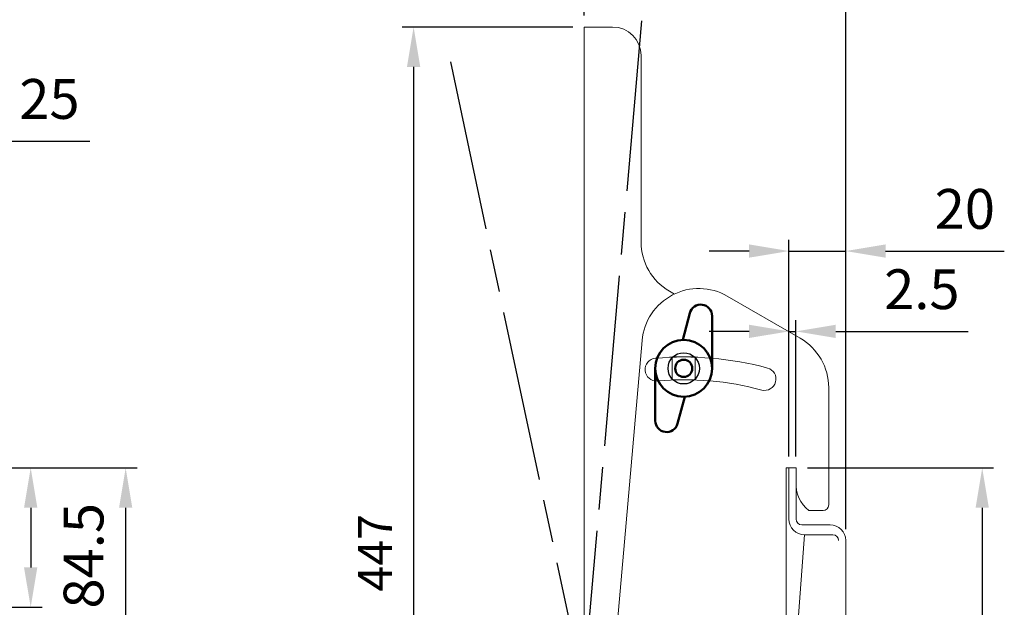
# Model space of a CAD drawing. Units: millimetres. Extents: x 3814 to 5494, y 3028 to 4216.
# Drawn here: x 4932 to 5278, y 3599 to 3805 of the extents above; entities that cross this region are included whole.
import ezdxf

# ---------------------------------------------------------------- set-up
doc = ezdxf.new("R2010")
doc.units = ezdxf.units.MM
doc.header["$LTSCALE"] = 10
doc.header["$PDMODE"] = 2
doc.linetypes.add('AM_ISO08W050', pattern=[18, 12, -1.5, 3, -1.5])
for name, color, linetype, lineweight in [('AM_0', 7, 'Continuous', 50), ('AM_5', 92, 'Continuous', 25), ('AM_7', 142, 'AM_ISO08W050', 25), ('CSLAYER1', 7, 'Continuous', 13)]:
    doc.layers.add(name, color=color, linetype=linetype, lineweight=lineweight)
doc.styles.get("Standard").update_dxf_attribs({"font": 'ISOCP.SHX', "bigfont": 'EXTFONT.SHX'})
doc.dimstyles.new('AM_ISO$0', dxfattribs={"dimtxt": 3.5, "dimasz": 3.5, "dimexe": 1, "dimexo": 1, "dimgap": 1.5, "dimtad": 1, "dimdsep": 46, "dimtxsty": 'STANDARD', "dimcen": 0, "dimclrd": 256, "dimclre": 256, "dimclrt": 5, "dimadec": 0, "dimazin": 2, "dimtp": 0.1, "dimtm": 0.1, "dimtfac": 0.71, "dimtmove": 0, "dimatfit": 3, "dimfxl": 1, "dimlwd": -1, "dimlwe": -1, "dimarcsym": 0})

# ---------------------------------------------------------------- blocks, each defined once
blk = doc.blocks.new('*D114')
at = {"layer": 'AM_5', "linetype": 'ByBlock'}
for p, q in [((4896.88, 3647.65), (4973.36, 3647.65)), ((4969.36, 3633.65), (4969.36, 3577.15)), ((4709.38, 3563.15), (4973.36, 3563.15))]:
    blk.add_line(p, q, dxfattribs=at)
at = {"layer": 'AM_5'}
for points in [[(4967.03, 3633.65), (4971.69, 3633.65), (4969.36, 3647.65)], [(4967.03, 3577.15), (4971.69, 3577.15), (4969.36, 3563.15)]]:
    blk.add_solid(points, dxfattribs=at)
at = {"layer": 'Defpoints', "color": 0}
for p in [(4892.88, 3647.65), (4705.38, 3563.15), (4969.36, 3563.15)]:
    blk.add_point(p, dxfattribs=at)
at = {"layer": 'AM_5', "color": 5, "insert": (4956.36, 3616.77), "char_height": 14, "attachment_point": 5, "rotation": 90}
blk.add_mtext('84.5', dxfattribs=at)
blk = doc.blocks.new('*D116')
at = {"layer": 'AM_5', "linetype": 'ByBlock'}
for p, q in [((4896.88, 3647.65), (4939.96, 3647.65)), ((4935.96, 3633.65), (4935.96, 3612.65)), ((4901.88, 3598.65), (4939.96, 3598.65))]:
    blk.add_line(p, q, dxfattribs=at)
at = {"layer": 'AM_5'}
for points in [[(4933.62, 3633.65), (4938.29, 3633.65), (4935.96, 3647.65)], [(4933.62, 3612.65), (4938.29, 3612.65), (4935.96, 3598.65)]]:
    blk.add_solid(points, dxfattribs=at)
at = {"layer": 'Defpoints', "color": 0}
for p in [(4892.88, 3647.65), (4897.88, 3598.65), (4935.96, 3598.65)]:
    blk.add_point(p, dxfattribs=at)
at = {"layer": 'AM_5', "color": 5, "insert": (4922.96, 3623.15), "char_height": 14, "attachment_point": 5, "rotation": 90}
blk.add_mtext('49', dxfattribs=at)
blk = doc.blocks.new('*D159')
at = {"layer": 'AM_5', "linetype": 'ByBlock'}
for p, q in [((4875.38, 3614.19), (4875.38, 3766.55)), ((4900.38, 3628.15), (4900.38, 3766.55)), ((4861.38, 3762.55), (4847.38, 3762.55)), ((4875.38, 3762.55), (4900.38, 3762.55)), ((4914.38, 3762.55), (4956.71, 3762.55))]:
    blk.add_line(p, q, dxfattribs=at)
at = {"layer": 'AM_5'}
for points in [[(4861.38, 3764.88), (4861.38, 3760.22), (4875.38, 3762.55)], [(4914.38, 3764.88), (4914.38, 3760.22), (4900.38, 3762.55)]]:
    blk.add_solid(points, dxfattribs=at)
at = {"layer": 'Defpoints', "color": 0}
for p in [(4875.38, 3762.55), (4900.38, 3624.15), (4875.38, 3610.19)]:
    blk.add_point(p, dxfattribs=at)
at = {"layer": 'AM_5', "color": 5, "insert": (4942.55, 3775.55), "char_height": 14, "attachment_point": 5}
blk.add_mtext('25', dxfattribs=at)
blk = doc.blocks.new('*D166')
at = {"layer": 'AM_5', "linetype": 'ByBlock'}
for p, q in [((5130.63, 3806.65), (5130.63, 3854.65)), ((5222.63, 3626.15), (5222.63, 3854.65)), ((5144.63, 3850.65), (5208.63, 3850.65))]:
    blk.add_line(p, q, dxfattribs=at)
at = {"layer": 'AM_5'}
for points in [[(5144.63, 3852.99), (5144.63, 3848.32), (5130.63, 3850.65)], [(5208.63, 3852.99), (5208.63, 3848.32), (5222.63, 3850.65)]]:
    blk.add_solid(points, dxfattribs=at)
at = {"layer": 'Defpoints', "color": 0}
for p in [(5222.63, 3850.65), (5130.63, 3802.65), (5222.63, 3622.15)]:
    blk.add_point(p, dxfattribs=at)
at = {"layer": 'AM_5', "color": 5, "insert": (5176.63, 3863.66), "char_height": 14, "attachment_point": 5}
blk.add_mtext('92', dxfattribs=at)
blk = doc.blocks.new('*D167')
at = {"layer": 'AM_5', "linetype": 'ByBlock'}
for p, q in [((5202.63, 3651.65), (5202.63, 3727.89)), ((5222.63, 3626.15), (5222.63, 3727.89)), ((5188.63, 3723.89), (5174.63, 3723.89)), ((5202.63, 3723.89), (5222.63, 3723.89)), ((5236.63, 3723.89), (5278.4, 3723.89))]:
    blk.add_line(p, q, dxfattribs=at)
at = {"layer": 'AM_5'}
for points in [[(5188.63, 3726.22), (5188.63, 3721.56), (5202.63, 3723.89)], [(5236.63, 3726.22), (5236.63, 3721.56), (5222.63, 3723.89)]]:
    blk.add_solid(points, dxfattribs=at)
at = {"layer": 'Defpoints', "color": 0}
for p in [(5222.63, 3723.89), (5202.63, 3647.65), (5222.63, 3622.15)]:
    blk.add_point(p, dxfattribs=at)
at = {"layer": 'AM_5', "color": 5, "insert": (5264.52, 3736.89), "char_height": 14, "attachment_point": 5}
blk.add_mtext('20', dxfattribs=at)
blk = doc.blocks.new('*D169')
at = {"layer": 'AM_5', "linetype": 'ByBlock'}
for p, q in [((5202.63, 3651.65), (5202.63, 3699.65)), ((5205.13, 3651.65), (5205.13, 3699.65)), ((5188.63, 3695.65), (5174.63, 3695.65)), ((5202.63, 3695.65), (5205.13, 3695.65)), ((5219.13, 3695.65), (5265.67, 3695.65))]:
    blk.add_line(p, q, dxfattribs=at)
at = {"layer": 'AM_5'}
for points in [[(5188.63, 3697.99), (5188.63, 3693.32), (5202.63, 3695.65)], [(5219.13, 3697.99), (5219.13, 3693.32), (5205.13, 3695.65)]]:
    blk.add_solid(points, dxfattribs=at)
at = {"layer": 'Defpoints', "color": 0}
for p in [(5205.13, 3695.65), (5202.63, 3647.65), (5205.13, 3647.65)]:
    blk.add_point(p, dxfattribs=at)
at = {"layer": 'AM_5', "color": 5, "insert": (5249.4, 3708.66), "char_height": 14, "attachment_point": 5}
blk.add_mtext('2.5', dxfattribs=at)
blk = doc.blocks.new('*D170')
at = {"layer": 'AM_5', "linetype": 'ByBlock'}
for p, q in [((5209.13, 3647.65), (5274.63, 3647.65)), ((5270.63, 3633.65), (5270.63, 3369.65)), ((5191.13, 3355.65), (5274.63, 3355.65))]:
    blk.add_line(p, q, dxfattribs=at)
at = {"layer": 'AM_5'}
for points in [[(5268.3, 3633.65), (5272.97, 3633.65), (5270.63, 3647.65)], [(5268.3, 3369.65), (5272.97, 3369.65), (5270.63, 3355.65)]]:
    blk.add_solid(points, dxfattribs=at)
at = {"layer": 'Defpoints', "color": 0}
for p in [(5205.13, 3647.65), (5187.13, 3355.65), (5270.63, 3355.65)]:
    blk.add_point(p, dxfattribs=at)
at = {"layer": 'AM_5', "color": 5, "insert": (5257.63, 3501.65), "char_height": 14, "attachment_point": 5, "rotation": 90}
blk.add_mtext('292', dxfattribs=at)
blk = doc.blocks.new('*D134')
at = {"layer": 'AM_5', "linetype": 'ByBlock'}
for p, q in [((5126.63, 3802.65), (5066.63, 3802.65)), ((5070.63, 3788.65), (5070.63, 3369.65)), ((5180.63, 3355.65), (5066.63, 3355.65))]:
    blk.add_line(p, q, dxfattribs=at)
at = {"layer": 'AM_5'}
for points in [[(5068.3, 3788.65), (5072.97, 3788.65), (5070.63, 3802.65)], [(5068.3, 3369.65), (5072.97, 3369.65), (5070.63, 3355.65)]]:
    blk.add_solid(points, dxfattribs=at)
at = {"layer": 'Defpoints', "color": 0}
for p in [(5130.63, 3802.65), (5070.63, 3355.65), (5184.63, 3355.65)]:
    blk.add_point(p, dxfattribs=at)
at = {"layer": 'AM_5', "color": 5, "insert": (5058.63, 3617.8), "char_height": 12, "attachment_point": 5, "rotation": 90}
blk.add_mtext('447', dxfattribs=at)

msp = doc.modelspace()

# ---------------------------------------------------------------- linework, layer by layer
msp.add_circle((5165.635, 3682.654), 5.5)
at = {"layer": 'AM_0', "ltscale": 0.5}
for p, q in [((5165.276, 3692.648), (5167.767, 3702.076)), ((5175.635, 3701.054), (5175.635, 3682.654)), ((5155.635, 3682.654), (5155.635, 3664.254)), ((5165.994, 3672.66), (5163.502, 3663.232))]:
    msp.add_line(p, q, dxfattribs=at)
for radius in [10, 3]:
    msp.add_circle((5165.635, 3682.654), radius, dxfattribs=at)
for centre, start, end in [((5171.635, 3701.054), 0, 165.19655), ((5159.635, 3664.254), 180, 345.19655)]:
    msp.add_arc(centre, 4, start, end, dxfattribs=at)
at = {"layer": 'AM_7', "ltscale": 0.5}
for p, q in [((5150.814, 3804.829), (5113.772, 3381.446)), ((5083.58, 3790.351), (5171.942, 3374.638))]:
    msp.add_line(p, q, dxfattribs=at)
at = {"layer": 'CSLAYER1', "linetype": 'Continuous'}
for p, q in [((5130.635, 3802.654), (5140.635, 3802.654)), ((5205.135, 3647.654), (5201.635, 3647.654)), ((5205.135, 3647.654), (5202.635, 3647.654)), ((5202.635, 3647.654), (5202.635, 3629.654)), ((5205.135, 3647.654), (5205.135, 3629.654)), ((5207.135, 3627.654), (5217.135, 3627.654)), ((5208.135, 3624.154), (5189.135, 3370.154)), ((5208.135, 3624.154), (5218.135, 3624.154)), ((5222.635, 3622.154), (5222.635, 3372.654))]:
    msp.add_line(p, q, dxfattribs=at)
at = {"layer": 'CSLAYER1', "color": 7, "linetype": 'Continuous'}
for p, q in [((5130.635, 3377.654), (5130.635, 3802.654)), ((5150.635, 3727.097), (5150.635, 3792.654)), ((5162.357, 3708.783), (5160.635, 3709.777)), ((5180.945, 3708.041), (5206.635, 3693.209)), ((5140.73, 3574.833), (5151.021, 3692.464)), ((5161.635, 3686.654), (5169.635, 3686.654)), ((5161.635, 3678.654), (5161.635, 3686.654)), ((5169.635, 3678.654), (5169.635, 3686.654)), ((5161.635, 3678.654), (5169.635, 3678.654)), ((5216.635, 3634.654), (5216.635, 3675.889)), ((5201.635, 3647.654), (5201.635, 3438.3)), ((5205.135, 3647.654), (5201.635, 3647.654)), ((5205.135, 3641.415), (5205.135, 3647.654)), ((5209.635, 3632.654), (5214.635, 3632.654))]:
    msp.add_line(p, q, dxfattribs=at)
at = {"layer": 'CSLAYER1', "color": 3, "linetype": 'Continuous'}
for q in [(5201.635, 3647.654), (5205.135, 3642.654)]:
    msp.add_line((5205.135, 3647.654), q, dxfattribs=at)
at = {"layer": 'CSLAYER1', "linetype": 'Continuous'}
for centre, radius, start, end in [((5140.635, 3792.654), 10, 0, 90), ((5208.135, 3629.654), 5.5, 180, 270), ((5207.135, 3629.654), 2, 180, 270), ((5217.135, 3622.154), 5.5, 0, 90), ((5218.135, 3622.154), 2, 0, 90)]:
    msp.add_arc(centre, radius, start, end, dxfattribs=at)
at = {"layer": 'CSLAYER1', "color": 7, "linetype": 'Continuous'}
for centre, radius, start, end in [((5170.635, 3727.097), 20, 180, 240), ((5170.945, 3690.721), 20, 60, 175), ((5196.635, 3675.889), 20, 0, 60), ((5156.047, 3682.235), 4, 95, 275), ((5165.635, 3572.654), 114, 75, 95), ((5194.105, 3678.906), 4, 255, 75), ((5165.635, 3572.654), 106, 75, 95), ((5217.119, 3642.034), 12, 177.03981, 231.41568), ((5214.635, 3634.654), 2, 270, 0)]:
    msp.add_arc(centre, radius, start, end, dxfattribs=at)

# ---------------------------------------------------------------- dimensions: what is measured, and where the dimension line sits
at = {"layer": 'AM_5'}
for base, p1, p2, picture, middle in [((5222.635, 3850.654), (5130.635, 3802.654), (5222.635, 3622.154), '*D166', (5176.635, 3863.659)), ((5222.635, 3723.889), (5202.635, 3647.654), (5222.635, 3622.154), '*D167', (5264.518, 3736.89)), ((5205.135, 3695.654), (5202.635, 3647.654), (5205.135, 3647.654), '*D169', (5249.402, 3708.655))]:
    dim = msp.add_linear_dim(base=base, p1=p1, p2=p2, dimstyle='AM_ISO$0', override={"dimscale": 4, "dimtp": 0, "dimtm": 0.5}, dxfattribs=at)
    dim.commit()
    dim.dimension.update_dxf_attribs({"geometry": picture, "text_midpoint": middle})
for base, p1, p2, override, picture, middle in [((5070.635, 3355.654), (5130.635, 3802.654), (5184.635, 3355.654), {"dimscale": 4, "dimtxt": 3, "dimtp": 0, "dimtm": 0.5}, '*D134', (5070.635, 3617.796)), ((4969.358, 3563.154), (4892.883, 3647.654), (4705.378, 3563.154), {"dimscale": 4, "dimtp": 0, "dimtm": 0.5, "dimtix": 1}, '*D114', (4969.358, 3616.771))]:
    dim = msp.add_linear_dim(base=base, p1=p1, p2=p2, angle=90, dimstyle='AM_ISO$0', override=override, dxfattribs=at)
    dim.commit()
    dim.dimension.update_dxf_attribs({"geometry": picture, "text_midpoint": middle, "dimtype": 160})
dim = msp.add_linear_dim(base=(4875.378, 3762.551), p1=(4900.378, 3624.154), p2=(4875.378, 3610.191), dimstyle='AM_ISO$0', override={"dimscale": 4, "dimtp": 0, "dimtm": 0.5, "dimtix": 1}, dxfattribs=at)
dim.commit()
dim.dimension.update_dxf_attribs({"geometry": '*D159', "text_midpoint": (4942.545, 3762.551), "dimtype": 160})
for base, p1, p2, override, picture, middle in [((4935.955, 3598.654), (4892.883, 3647.654), (4897.878, 3598.654), {"dimscale": 4, "dimtp": 0, "dimtm": 0.5, "dimtix": 1}, '*D116', (4922.955, 3623.154)), ((5270.635, 3355.654), (5205.135, 3647.654), (5187.135, 3355.654), {"dimscale": 4, "dimtp": 0, "dimtm": 0.5}, '*D170', (5257.63, 3501.654))]:
    dim = msp.add_linear_dim(base=base, p1=p1, p2=p2, angle=90, dimstyle='AM_ISO$0', override=override, dxfattribs=at)
    dim.commit()
    dim.dimension.update_dxf_attribs({"geometry": picture, "text_midpoint": middle})

doc.saveas('drawing.dxf')
